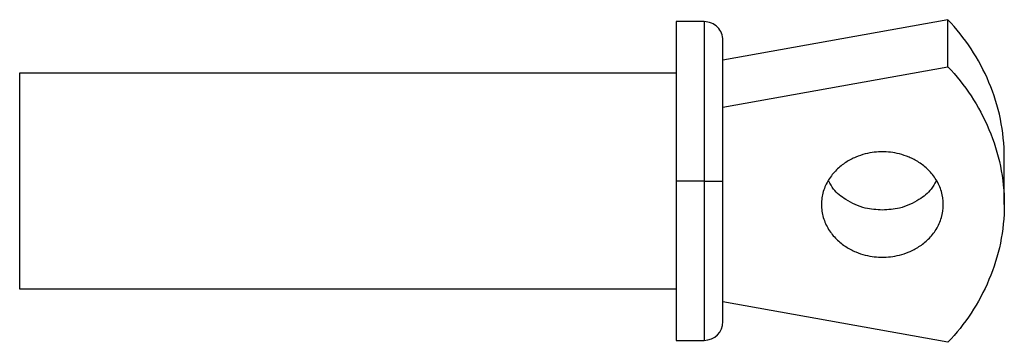
# Paper-space layout '_Back' of a CAD drawing. Units: millimetres. Extents: x -10661 to 5566, y -5527 to 5500.
# Drawn here: x 11 to 116, y -3937 to -3902 of the extents above; entities that cross this region are included whole.
import ezdxf

# ---------------------------------------------------------------- set-up
doc = ezdxf.new("R2010")
doc.units = ezdxf.units.MM

psp = doc.layouts.new('_Back')

# ---------------------------------------------------------------- linework, layer by layer
at = {"color": 7, "linetype": 'Continuous', "lineweight": 25}
for p, q in [((83.82, -3902.5), (80.82, -3902.5)), ((80.82, -3902.5), (80.82, -3919.5)), ((109.82, -3902.29), (85.82, -3906.61)), ((109.82, -3907.31), (109.82, -3902.29)), ((80.82, -3908), (10.82, -3908)), ((85.82, -3911.64), (109.82, -3907.31)), ((115.82, -3922.01), (115.82, -3916.99)), ((83.82, -3919.5), (80.82, -3919.5)), ((10.82, -3931), (80.82, -3931)), ((109.82, -3936.71), (85.82, -3932.39)), ((80.82, -3936.5), (83.82, -3936.5))]:
    psp.add_line(p, q, dxfattribs=at)
at = {"color": 8, "linetype": 'Continuous', "lineweight": 25}
psp.add_line((83.82, -3902.5), (83.82, -3919.5), dxfattribs=at)
at = {"color": 7, "linetype": 'Continuous', "lineweight": 25}
for centre, start, end in [((83.82, -3904.5), 0, 90.0181), ((83.82, -3934.5), 270.0181, 0)]:
    psp.add_arc(centre, 2, start, end, dxfattribs=at)
for points, knots in [([(115.82, -3916.99), (115.82, -3915.61), (115.68, -3914.23), (115.13, -3911.54), (114.72, -3910.23), (113.66, -3907.72), (113.01, -3906.52), (111.54, -3904.28), (110.71, -3903.24), (109.82, -3902.29)], [0, 0, 0, 0, 0.25, 0.25, 0.5, 0.5, 0.75, 0.75, 1, 1, 1, 1]), ([(85.82, -3919.5), (85.82, -3918.87), (85.82, -3918.21), (85.82, -3916.81), (85.82, -3916.07), (85.82, -3914.53), (85.82, -3913.73), (85.82, -3912.12), (85.82, -3911.3), (85.82, -3909.7), (85.82, -3908.92), (85.82, -3907.48), (85.82, -3906.82), (85.82, -3905.71), (85.82, -3905.26), (85.82, -3904.66), (85.82, -3904.5), (85.82, -3904.5)], [0, 0, 0, 0, 0.125, 0.125, 0.25, 0.25, 0.375, 0.375, 0.5, 0.5, 0.625, 0.625, 0.75, 0.75, 0.875, 0.875, 1, 1, 1, 1]), ([(10.82, -3908), (10.82, -3908), (10.82, -3908.12), (10.82, -3908.59), (10.82, -3908.93), (10.82, -3909.78), (10.82, -3910.28), (10.82, -3911.39), (10.82, -3911.99), (10.82, -3913.21), (10.82, -3913.84), (10.82, -3915.08), (10.82, -3915.69), (10.82, -3916.87), (10.82, -3917.44), (10.82, -3918.51), (10.82, -3919.02), (10.82, -3919.98), (10.82, -3920.49), (10.82, -3921.56), (10.82, -3922.13), (10.82, -3923.31), (10.82, -3923.92), (10.82, -3925.16), (10.82, -3925.79), (10.82, -3927.01), (10.82, -3927.61), (10.82, -3928.72), (10.82, -3929.22), (10.82, -3930.07), (10.82, -3930.41), (10.82, -3930.88), (10.82, -3931), (10.82, -3931)], [0, 0, 0, 0, 0.0625, 0.0625, 0.125, 0.125, 0.1875, 0.1875, 0.25, 0.25, 0.3125, 0.3125, 0.375, 0.375, 0.4375, 0.4375, 0.5, 0.5, 0.5625, 0.5625, 0.625, 0.625, 0.6875, 0.6875, 0.75, 0.75, 0.8125, 0.8125, 0.875, 0.875, 0.9375, 0.9375, 1, 1, 1, 1]), ([(109.82, -3907.31), (110.71, -3908.27), (111.54, -3909.31), (113.01, -3911.54), (113.66, -3912.74), (114.72, -3915.25), (115.13, -3916.57), (115.68, -3919.26), (115.82, -3920.63), (115.82, -3922.01)], [0, 0, 0, 0, 0.25, 0.25, 0.5, 0.5, 0.75, 0.75, 1, 1, 1, 1]), ([(102.82, -3916.39), (102.28, -3916.39), (101.67, -3916.45), (100.67, -3916.7), (100.33, -3916.81), (99.63, -3917.11), (99.27, -3917.29), (98.58, -3917.74), (98.24, -3918.01), (97.62, -3918.63), (97.33, -3918.98), (96.85, -3919.76), (96.66, -3920.18), (96.39, -3921.07), (96.32, -3921.54), (96.32, -3922.48), (96.39, -3922.95), (96.66, -3923.84), (96.85, -3924.27), (97.33, -3925.05), (97.62, -3925.4), (98.24, -3926.02), (98.58, -3926.28), (99.27, -3926.73), (99.63, -3926.92), (100.33, -3927.21), (100.67, -3927.32), (101.67, -3927.57), (102.28, -3927.63), (102.82, -3927.63)], [0, 0, 0, 0, 0.125, 0.125, 0.1875, 0.1875, 0.25, 0.25, 0.3125, 0.3125, 0.375, 0.375, 0.4375, 0.4375, 0.5, 0.5, 0.5625, 0.5625, 0.625, 0.625, 0.6875, 0.6875, 0.75, 0.75, 0.8125, 0.8125, 0.875, 0.875, 1, 1, 1, 1]), ([(102.82, -3927.63), (103.37, -3927.63), (103.98, -3927.57), (104.98, -3927.32), (105.32, -3927.21), (106.02, -3926.92), (106.38, -3926.73), (107.07, -3926.28), (107.41, -3926.02), (108.03, -3925.4), (108.32, -3925.05), (108.8, -3924.27), (108.99, -3923.84), (109.26, -3922.95), (109.32, -3922.48), (109.32, -3921.54), (109.26, -3921.07), (108.99, -3920.18), (108.8, -3919.76), (108.32, -3918.98), (108.03, -3918.63), (107.41, -3918.01), (107.07, -3917.74), (106.38, -3917.29), (106.02, -3917.11), (105.32, -3916.81), (104.98, -3916.7), (103.98, -3916.45), (103.37, -3916.39), (102.82, -3916.39)], [0, 0, 0, 0, 0.125, 0.125, 0.1875, 0.1875, 0.25, 0.25, 0.3125, 0.3125, 0.375, 0.375, 0.4375, 0.4375, 0.5, 0.5, 0.5625, 0.5625, 0.625, 0.625, 0.6875, 0.6875, 0.75, 0.75, 0.8125, 0.8125, 0.875, 0.875, 1, 1, 1, 1]), ([(80.82, -3919.5), (80.82, -3920.21), (80.82, -3920.96), (80.82, -3922.55), (80.82, -3923.39), (80.82, -3925.13), (80.82, -3926.03), (80.82, -3927.86), (80.82, -3928.79), (80.82, -3930.61), (80.82, -3931.49), (80.82, -3933.12), (80.82, -3933.87), (80.82, -3935.13), (80.82, -3935.63), (80.82, -3936.32), (80.82, -3936.5), (80.82, -3936.5)], [0, 0, 0, 0, 0.125, 0.125, 0.25, 0.25, 0.375, 0.375, 0.5, 0.5, 0.625, 0.625, 0.75, 0.75, 0.875, 0.875, 1, 1, 1, 1]), ([(83.82, -3919.5), (84.06, -3919.5), (84.31, -3919.5), (84.81, -3919.5), (85.04, -3919.5), (85.43, -3919.5), (85.59, -3919.5), (85.78, -3919.5), (85.82, -3919.5), (85.82, -3919.5)], [0, 0, 0, 0, 0.25, 0.25, 0.5, 0.5, 0.75, 0.75, 1, 1, 1, 1]), ([(85.82, -3934.5), (85.82, -3934.5), (85.82, -3934.34), (85.82, -3933.74), (85.82, -3933.29), (85.82, -3932.18), (85.82, -3931.52), (85.82, -3930.08), (85.82, -3929.3), (85.82, -3927.7), (85.82, -3926.88), (85.82, -3925.26), (85.82, -3924.47), (85.82, -3922.93), (85.82, -3922.19), (85.82, -3920.79), (85.82, -3920.12), (85.82, -3919.5)], [0, 0, 0, 0, 0.125, 0.125, 0.25, 0.25, 0.375, 0.375, 0.5, 0.5, 0.625, 0.625, 0.75, 0.75, 0.875, 0.875, 1, 1, 1, 1]), ([(102.82, -3922.61), (102.21, -3922.56), (100.81, -3922.47), (99.01, -3921.63), (97.68, -3920.57), (97.26, -3919.8), (97.1, -3919.5)], [0, 0, 0, 0, 0.257917, 0.584158, 0.842075, 1, 1, 1, 1]), ([(108.55, -3919.5), (108.39, -3919.8), (107.97, -3920.57), (106.64, -3921.63), (104.84, -3922.47), (103.44, -3922.56), (102.82, -3922.61)], [0, 0, 0, 0, 0.157925, 0.415842, 0.742083, 1, 1, 1, 1]), ([(115.82, -3922.01), (115.82, -3923.39), (115.68, -3924.77), (115.13, -3927.46), (114.72, -3928.77), (113.66, -3931.28), (113.01, -3932.48), (111.54, -3934.72), (110.71, -3935.76), (109.82, -3936.71)], [0, 0, 0, 0, 0.25, 0.25, 0.5, 0.5, 0.75, 0.75, 1, 1, 1, 1])]:
    psp.add_open_spline(points, degree=3, knots=knots, dxfattribs=at)
at = {"color": 8, "linetype": 'Continuous', "lineweight": 25}
psp.add_open_spline([(83.82, -3919.5), (83.82, -3920.21), (83.82, -3920.96), (83.82, -3922.55), (83.82, -3923.39), (83.82, -3925.13), (83.82, -3926.03), (83.82, -3927.86), (83.82, -3928.79), (83.82, -3930.61), (83.82, -3931.49), (83.82, -3933.12), (83.82, -3933.87), (83.82, -3935.13), (83.82, -3935.63), (83.82, -3936.32), (83.82, -3936.5), (83.82, -3936.5)], degree=3, knots=[0, 0, 0, 0, 0.125, 0.125, 0.25, 0.25, 0.375, 0.375, 0.5, 0.5, 0.625, 0.625, 0.75, 0.75, 0.875, 0.875, 1, 1, 1, 1], dxfattribs=at)

doc.saveas('drawing.dxf')
